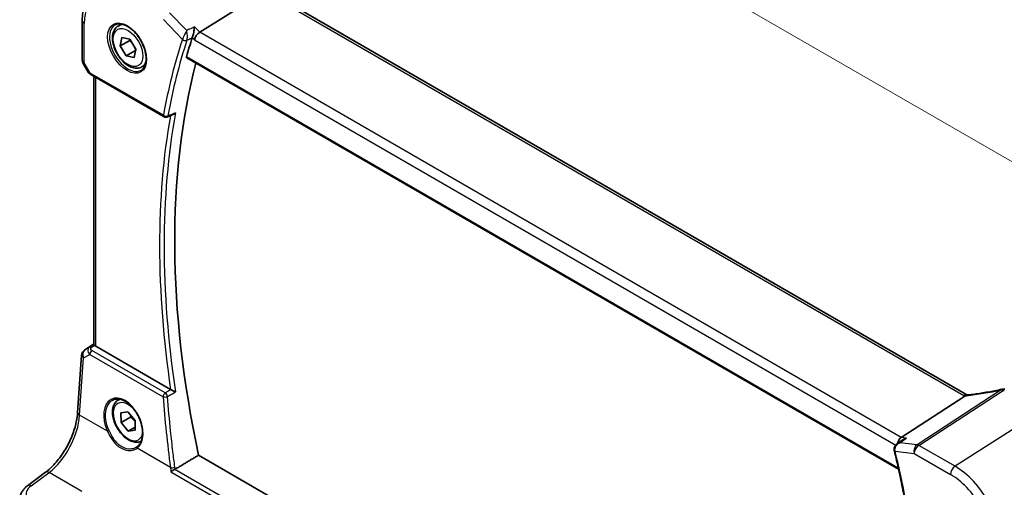
# Model space of a CAD drawing. Units: millimetres. Extents: x 0 to 6296, y 0 to 1124.
# Drawn here: x 119 to 265, y 387 to 456 of the extents above; entities that cross this region are included whole.
import ezdxf

# ---------------------------------------------------------------- set-up
doc = ezdxf.new("R2010")
doc.units = ezdxf.units.MM
for name, color, linetype, lineweight in [('Dimension (ISO)', 7, 'Continuous', 18), ('Visible (ISO)', 7, 'Continuous', 35), ('Visible Narrow (ISO)', 7, 'Continuous', 25)]:
    doc.layers.add(name, color=color, linetype=linetype, lineweight=lineweight)
doc.styles.add('Note Text (TK)', font='txt')
doc.dimstyles.new('Default - Method 1b (TK)', dxfattribs={"dimscale": 3, "dimtxt": 2.5, "dimasz": 2.5, "dimexe": 1, "dimexo": 1.5, "dimgap": 1, "dimtad": 1, "dimtoh": 1, "dimrnd": 1e-08, "dimdsep": 46, "dimtxsty": 'Note Text (TK)', "dimcen": 0.09, "dimdle": 5, "dimclrd": 100, "dimclre": 100, "dimclrt": 7, "dimadec": 1, "dimazin": 1, "dimtfac": 1, "dimtmove": 0, "dimatfit": 3, "dimfxl": 1, "dimtolj": 1, "dimlwd": -1, "dimlwe": -1, "dimarcsym": 0})

# ---------------------------------------------------------------- blocks, each defined once
blk = doc.blocks.new('*D16')
at = {"layer": 'Defpoints', "color": 0}
for p in [(140.6, 507.65), (140.6, 464.11), (278.41, 384.55)]:
    blk.add_point(p, dxfattribs=at)
at = {"layer": 'Dimension (ISO)', "color": 100}
for p, q in [((140.6, 469.31), (140.6, 511.12)), ((271.91, 431.84), (147.09, 503.9)), ((278.41, 389.75), (278.41, 431.55))]:
    blk.add_line(p, q, dxfattribs=at)
for points in [[(147.72, 504.99), (146.47, 502.82), (140.6, 507.65)], [(272.53, 432.92), (271.28, 430.76), (278.41, 428.09)]]:
    blk.add_solid(points, dxfattribs=at)
at = {"layer": 'Dimension (ISO)', "color": 7, "insert": (207.01, 476.31), "char_height": 7.5, "attachment_point": 4, "rotation": 330, "style": 'Note Text (TK)'}
blk.add_mtext('\\A1;{\\Q-30.000;\\W0.816;\\H0.816x; 195}', dxfattribs=at)

msp = doc.modelspace()

# ---------------------------------------------------------------- linework, layer by layer
at = {"layer": 'Visible (ISO)'}
for p, q in [((145.7363, 454.2721), (155.3868, 460.3107)), ((259.7663, 400.4193), (156.0674, 460.2899)), ((128.2795, 455.994), (128.2795, 450.1375)), ((133.6127, 455.1864), (134.1378, 455.4896)), ((133.9133, 452.2349), (134.1735, 453.4665)), ((134.1735, 453.4665), (135.3401, 453.2236)), ((135.3275, 453.0514), (133.9133, 452.2349)), ((134.8195, 450.7604), (133.9133, 452.2349)), ((135.3401, 453.2236), (136.2464, 451.7491)), ((136.2067, 451.5613), (134.8195, 450.7604)), ((135.9861, 450.5175), (134.8195, 450.7604)), ((136.2464, 451.7491), (135.9861, 450.5175)), ((128.4135, 449.6375), (129.1501, 448.3616)), ((137.1127, 449.1242), (137.6378, 449.4274)), ((143.7979, 450.4449), (249.5506, 389.3885)), ((129.5512, 447.9843), (140.4259, 441.7058)), ((129.9917, 407.9442), (129.9917, 447.73)), ((128.6195, 407.0905), (129.9917, 408.0067)), ((141.3988, 401.2319), (130.2846, 407.6487)), ((127.5946, 397.8399), (128.1771, 406.3273)), ((133.6127, 399.6646), (133.8404, 399.7961)), ((249.9315, 394.115), (259.3892, 400.2649)), ((134.0004, 397.7617), (135.0413, 397.906)), ((135.0413, 397.906), (136.1207, 396.6146)), ((134.039, 396.3259), (134.0004, 397.7617)), ((135.4532, 397.1424), (134.039, 396.3259)), ((136.1207, 396.6146), (136.1592, 395.1788)), ((135.1184, 395.0345), (134.039, 396.3259)), ((136.1472, 395.6284), (135.1184, 395.0345)), ((136.1592, 395.1788), (135.1184, 395.0345)), ((249.3376, 393.1592), (250.1641, 393.7579)), ((250.3388, 330.9869), (145.5492, 391.4872)), ((120.1535, 386.9525), (122.816, 388.9436))]:
    msp.add_line(p, q, dxfattribs=at)
for centre, radius, start, end in [((129.2795, 450.1375), 1, 180, 210), ((140.6759, 442.1388), 0.5, 240, 292.059246), ((129.1748, 406.2588), 1, 123.72965, 176.07356), ((265.1071, 400.2907), 1, 87.432151, 102.225928)]:
    msp.add_arc(centre, radius, start, end, dxfattribs=at)
for centre, major_axis, ratio, start_param, end_param in [((236.1052, 366.9656), (-67.8951, 117.5977), 0.57735027, 0.47671307, 0.50807517), ((145.6373, 453.5566), (-0.6212, -0.7936), 0.45894474, 4.04417731, 5.56261376), ((237.873, 367.9862), (-67.7857, 117.4083), 0.57735027, 0.52832034, 1.05799238), ((17136.3117, -10761.0849), (25893.6912, -1884.483), 0.52496945, 2.32427973, 2.32432667), ((130.9917, 408.5644), (0.9998, 0.6208), 0.03089399, 3.12241101, 3.14601379), ((130.9917, 408.1284), (-0.9987, -0.083), 0.6252357, 0.38672736, 0.73345339), ((267.6455, 413.1814), (19.9867, 0.9294), 0.59482661, 4.5596954, 4.56894042), ((250.1045, 393.2424), (0.3175, 0.9603), 0.67303166, 0.69919258, 1.82947661), ((133.4917, 395.6297), (3.1847, -2.6746), 0.57298861, 6.10419143, 6.14949048), ((249.8228, 392.4706), (-0.2196, -1.0261), 0.89042171, 5.18366416, 5.20351503)]:
    msp.add_ellipse(centre, major_axis=major_axis, ratio=ratio, start_param=start_param, end_param=end_param, dxfattribs=at)
for points, knots in [([(130.4259, 460.8459), (130.1381, 460.6541), (129.875, 460.4247), (129.4091, 459.9051), (129.2062, 459.6151), (128.8621, 458.9892), (128.7208, 458.6533), (128.4973, 457.9458), (128.415, 457.5743), (128.3061, 456.8034), (128.2795, 456.4039), (128.2795, 455.994)], [2.393260873, 2.393260873, 2.393260873, 2.393260873, 2.542927229, 2.542927229, 2.692593585, 2.692593585, 2.842259942, 2.842259942, 2.991926298, 2.991926298, 3.141592654, 3.141592654, 3.141592654, 3.141592654]), ([(137.1127, 449.1242), (136.9236, 449.015), (136.7097, 448.9506), (136.2484, 448.9109), (136, 448.9427), (135.4744, 449.1018), (135.1969, 449.2415), (134.6532, 449.6148), (134.3877, 449.8519), (133.9013, 450.3929), (133.6803, 450.6963), (133.3017, 451.3396), (133.1439, 451.6792), (132.9057, 452.3655), (132.8257, 452.712), (132.7554, 453.3833), (132.7658, 453.7079), (132.8884, 454.296), (132.9986, 454.5621), (133.2855, 454.9472), (133.4379, 455.0855), (133.6127, 455.1864)], [1.61843111, 1.61843111, 1.61843111, 1.61843111, 1.88227629, 1.88227629, 2.17020638, 2.17020638, 2.49815824, 2.49815824, 2.83777314, 2.83777314, 3.17475838, 3.17475838, 3.51007213, 3.51007213, 3.84679367, 3.84679367, 4.18635416, 4.18635416, 4.5161874, 4.5161874, 4.76002377, 4.76002377, 4.76002377, 4.76002377]), ([(133.1785, 455.3846), (133.3915, 455.4957), (133.6431, 455.5435), (134.1845, 455.4977), (134.4671, 455.4164), (135.0402, 455.1393), (135.3298, 454.9477), (135.8926, 454.4703), (136.1657, 454.1845), (136.6668, 453.5464), (136.8944, 453.1939), (137.2796, 452.4591), (137.4369, 452.0768), (137.665, 451.3237), (137.7359, 450.953), (137.7863, 450.2632), (137.7661, 449.944), (137.6425, 449.3878), (137.5388, 449.1517), (137.3067, 448.8356), (137.1941, 448.7298), (137.0673, 448.6491)], [3.95168604, 3.95168604, 3.95168604, 3.95168604, 4.30898817, 4.30898817, 4.63132462, 4.63132462, 4.94280445, 4.94280445, 5.25494337, 5.25494337, 5.56846939, 5.56846939, 5.88232946, 5.88232946, 6.19532337, 6.19532337, 6.50679228, 6.50679228, 6.8203244, 6.8203244, 7.04388825, 7.04388825, 7.04388825, 7.04388825]), ([(144.9547, 455.0844), (144.9545, 455.0828), (144.9543, 455.0812), (144.9349, 454.9043), (144.9064, 454.7032), (144.8443, 454.345), (144.8144, 454.1905), (144.756, 453.9253), (144.729, 453.8136), (144.6774, 453.6241), (144.6537, 453.5459), (144.6307, 453.4805)], [-0.000606703, -0.000606703, -0.000606703, -0.000606703, 0, 0, 0.066831478, 0.066831478, 0.113784041, 0.113784041, 0.149119605, 0.149119605, 0.179061933, 0.179061933, 0.179061933, 0.179061933]), ([(143.7979, 450.4449), (143.7963, 450.4458), (143.7947, 450.4468), (143.7684, 450.4638), (143.7513, 450.4905), (143.7398, 450.5578), (143.744, 450.5974), (143.7557, 450.6383)], [0.0366408556, 0.0366408556, 0.0366408556, 0.0366408556, 0.0378370592, 0.0378370592, 0.0571586745, 0.0571586745, 0.0752399962, 0.0752399962, 0.0752399962, 0.0752399962]), ([(129.1501, 448.3616), (129.1715, 448.3245), (129.1948, 448.2911), (129.2436, 448.2298), (129.269, 448.2019), (129.3216, 448.15), (129.3486, 448.1261), (129.4042, 448.0811), (129.4327, 448.0601), (129.491, 448.0205), (129.5208, 448.0019), (129.5512, 447.9843)], [0.83221459, 0.83221459, 0.83221459, 0.83221459, 0.955310532, 0.955310532, 1.078406474, 1.078406474, 1.201502415, 1.201502415, 1.324598357, 1.324598357, 1.447694299, 1.447694299, 1.447694299, 1.447694299]), ([(141.7819, 442.0475), (141.8381, 442.0702), (141.8927, 442.101), (142.0101, 442.1839), (142.0716, 442.2404), (142.1267, 442.304), (142.1276, 442.3051), (142.1286, 442.3062)], [-0.0441066958, -0.0441066958, -0.0441066958, -0.0441066958, -0.0248782287, -0.0248782287, 0, 0, 0.0004299575, 0.0004299575, 0.0004299575, 0.0004299575]), ([(129.992, 407.9434), (129.9934, 407.9418), (130.0004, 407.9301), (130.0317, 407.8868), (130.0562, 407.8548), (130.0862, 407.8162), (130.0863, 407.8161), (130.0864, 407.816)], [0.0417657061, 0.0417657061, 0.0417657061, 0.0417657061, 0.0627715486, 0.0627715486, 0.0839199023, 0.0839199023, 0.0839815879, 0.0839815879, 0.0839815879, 0.0839815879]), ([(142.1286, 400.8851), (142.1276, 400.8856), (142.1267, 400.886), (142.0557, 400.9205), (141.9732, 400.9601), (141.8179, 401.034), (141.747, 401.0676), (141.6221, 401.1263), (141.5685, 401.1513), (141.49, 401.1877), (141.4634, 401.2), (141.4386, 401.2114)], [-0.083170186, -0.083170186, -0.083170186, -0.083170186, -0.0827446204, -0.0827446204, -0.0509007773, -0.0509007773, -0.0272537506, -0.0272537506, -0.0096009941, -0.0096009941, 0, 0, 0, 0]), ([(264.8953, 401.268), (264.5478, 401.1927), (264.2015, 401.1211), (263.5123, 400.9853), (263.1693, 400.9212), (262.4876, 400.8006), (262.1489, 400.7442), (261.4766, 400.6391), (261.1431, 400.5905), (260.4821, 400.5011), (260.1547, 400.4604), (259.8308, 400.4237)], [1.048568826, 1.048568826, 1.048568826, 1.048568826, 1.099465126, 1.099465126, 1.150361426, 1.150361426, 1.201257727, 1.201257727, 1.252154027, 1.252154027, 1.303050328, 1.303050328, 1.303050328, 1.303050328]), ([(137.0407, 393.5636), (136.87, 393.4776), (136.6822, 393.4265), (136.2484, 393.3891), (136, 393.421), (135.4744, 393.58), (135.1969, 393.7197), (134.6532, 394.093), (134.3877, 394.3301), (133.9013, 394.8712), (133.6803, 395.1746), (133.3017, 395.8178), (133.1439, 396.1574), (132.9057, 396.8437), (132.8257, 397.1903), (132.7554, 397.8615), (132.7658, 398.1861), (132.8884, 398.7742), (132.9986, 399.0403), (133.2855, 399.4254), (133.4379, 399.5637), (133.6127, 399.6646)], [1.89701357, 1.89701357, 1.89701357, 1.89701357, 2.12791534, 2.12791534, 2.41584543, 2.41584543, 2.74379729, 2.74379729, 3.08341219, 3.08341219, 3.42039743, 3.42039743, 3.75571118, 3.75571118, 4.09243273, 4.09243273, 4.43199322, 4.43199322, 4.76182645, 4.76182645, 5.00566282, 5.00566282, 5.00566282, 5.00566282]), ([(132.7974, 399.6641), (132.9138, 399.7247), (133.0379, 399.769), (133.2984, 399.8232), (133.4344, 399.8337), (133.7123, 399.8208), (133.8536, 399.7988), (134.1389, 399.7235), (134.2826, 399.6713), (134.5702, 399.538), (134.7142, 399.4573), (134.9994, 399.269), (135.1408, 399.1615), (135.4177, 398.9218), (135.5532, 398.7897), (135.815, 398.5038), (135.9411, 398.35), (136.1807, 398.0244), (136.2941, 397.8526), (136.5051, 397.4954), (136.6025, 397.31), (136.7789, 396.9303), (136.8578, 396.7361), (136.9948, 396.3441), (137.0529, 396.1463), (137.1468, 395.7524), (137.1826, 395.5564), (137.2312, 395.1714), (137.244, 394.9824), (137.2464, 394.6166), (137.2362, 394.4398), (137.1933, 394.1028), (137.1607, 393.9425), (137.0745, 393.6422), (137.0207, 393.5022), (136.8936, 393.2447), (136.8199, 393.1275), (136.649, 392.9118), (136.5505, 392.8156), (136.4437, 392.7357)], [-0.75859894, -0.75859894, -0.75859894, -0.75859894, -0.58456855, -0.58456855, -0.41374784, -0.41374784, -0.24995239, -0.24995239, -0.09111058, -0.09111058, 0.06542018, 0.06542018, 0.22121784, 0.22121784, 0.37702944, 0.37702944, 0.5331466, 0.5331466, 0.68963751, 0.68963751, 0.84646365, 0.84646365, 1.00353309, 1.00353309, 1.16072602, 1.16072602, 1.31791479, 1.31791479, 1.47499734, 1.47499734, 1.63196791, 1.63196791, 1.78906186, 1.78906186, 1.94701848, 1.94701848, 2.10743664, 2.10743664, 2.28141381, 2.28141381, 2.28141381, 2.28141381]), ([(259.6873, 400.4108), (259.6765, 400.4101), (259.6657, 400.4089), (259.5816, 400.395), (259.5073, 400.3582), (259.4359, 400.299)], [-0.044223559, -0.044223559, -0.044223559, -0.044223559, -0.0384943734, -0.0384943734, 0, 0, 0, 0]), ([(259.8308, 400.4237), (259.8208, 400.4226), (259.8109, 400.4215), (259.7911, 400.4195), (259.7814, 400.4185), (259.762, 400.4167), (259.7525, 400.4158), (259.7335, 400.4142), (259.7241, 400.4135), (259.7055, 400.4121), (259.6964, 400.4114), (259.6873, 400.4108)], [1.303050328, 1.303050328, 1.303050328, 1.303050328, 1.324110304, 1.324110304, 1.345170279, 1.345170279, 1.366230255, 1.366230255, 1.387290231, 1.387290231, 1.408350206, 1.408350206, 1.408350206, 1.408350206]), ([(122.816, 388.9436), (123.2854, 389.2946), (123.761, 389.7319), (124.6727, 390.743), (125.1088, 391.3165), (125.8997, 392.5498), (126.2544, 393.2094), (126.8509, 394.5566), (127.0927, 395.244), (127.4439, 396.5841), (127.5531, 397.2366), (127.5946, 397.8399)], [-1.48352986, -1.48352986, -1.48352986, -1.48352986, -1.20427718, -1.20427718, -0.9250245, -0.9250245, -0.64577182, -0.64577182, -0.36651914, -0.36651914, -0.08726646, -0.08726646, -0.08726646, -0.08726646]), ([(250.7131, 394.0247), (250.7112, 394.0241), (250.7093, 394.0235), (250.5502, 393.9757), (250.3986, 393.9085), (250.228, 393.8025), (250.1956, 393.7807), (250.1641, 393.7579)], [-0.1778189806, -0.1778189806, -0.1778189806, -0.1778189806, -0.1772177029, -0.1772177029, -0.1281779616, -0.1281779616, -0.1163447401, -0.1163447401, -0.1163447401, -0.1163447401]), ([(249.3376, 393.1592), (249.2877, 393.1231), (249.2394, 393.0828), (249.1465, 392.991), (249.1022, 392.9396), (249.0217, 392.8242), (248.9851, 392.7597), (248.9263, 392.6144), (248.9044, 392.5345), (248.8855, 392.3616), (248.8894, 392.2687), (248.909, 392.179)], [-0.0579922462, -0.0579922462, -0.0579922462, -0.0579922462, -0.046393797, -0.046393797, -0.0347953477, -0.0347953477, -0.0231968985, -0.0231968985, -0.0115984492, -0.0115984492, 0, 0, 0, 0]), ([(248.9135, 392.1591), (249.1464, 391.1804), (249.3706, 390.2037), (249.8013, 388.2544), (250.0078, 387.2819), (250.403, 385.3417), (250.5918, 384.3741), (250.9515, 382.4442), (251.1224, 381.4819), (251.4462, 379.5634), (251.5991, 378.6071), (251.7431, 377.6541)], [5.974767196, 5.974767196, 5.974767196, 5.974767196, 5.998700319, 5.998700319, 6.022633442, 6.022633442, 6.046566565, 6.046566565, 6.070499688, 6.070499688, 6.094432811, 6.094432811, 6.094432811, 6.094432811]), ([(141.4544, 389.0136), (141.4551, 389.0142), (141.4558, 389.0148), (141.4919, 389.0441), (141.533, 389.075), (141.6227, 389.1384), (141.6713, 389.171), (141.7771, 389.2382), (141.8347, 389.2729), (141.9412, 389.3328), (141.9891, 389.3582), (142.035, 389.3804), (142.0354, 389.3807), (142.0359, 389.3809)], [-0.0815201183, -0.0815201183, -0.0815201183, -0.0815201183, -0.0811330354, -0.0811330354, -0.0614767586, -0.0614767586, -0.04239388, -0.04239388, -0.0223477608, -0.0223477608, -0.0057414234, -0.0057414234, -0.0055804977, -0.0055804977, -0.0055804977, -0.0055804977]), ([(118.9818, 384.8524), (118.9818, 385.0222), (119.0018, 385.1916), (119.078, 385.5195), (119.1341, 385.6779), (119.2752, 385.9785), (119.3602, 386.1207), (119.553, 386.3877), (119.6607, 386.5125), (119.8943, 386.745), (120.0202, 386.8528), (120.1535, 386.9525)], [0.785398163, 0.785398163, 0.785398163, 0.785398163, 0.932005821, 0.932005821, 1.078613478, 1.078613478, 1.225221135, 1.225221135, 1.371828792, 1.371828792, 1.518436449, 1.518436449, 1.518436449, 1.518436449])]:
    msp.add_open_spline(points, degree=3, knots=knots, dxfattribs=at)
for points, degree in [([(144.6307, 453.4805), (144.6289, 453.4753), (144.6271, 453.4702), (144.6255, 453.4651)], 3), ([(141.3988, 401.2319), (141.4109, 401.2249), (141.4243, 401.218), (141.4386, 401.2114)], 3), ([(259.3892, 400.2649), (259.4066, 400.2762), (259.4222, 400.2875), (259.4359, 400.299)], 3), ([(259.7696, 400.4174), (259.7685, 400.418), (259.7674, 400.4186), (259.7663, 400.4193)], 3), ([(145.5492, 391.4872), (143.8165, 390.4472), (142.08, 389.4047)], 2), ([(142.0359, 389.3809), (142.0512, 389.3883), (142.0659, 389.3963), (142.08, 389.4047)], 3)]:
    msp.add_open_spline(points, degree=degree, dxfattribs=at)
for points, weights in [([(135.3753, 453.1664), (135.3528, 453.1105), (135.3275, 453.0514)], [1.02071762551, 1.01116454389, 1]), ([(135.3275, 453.0514), (135.5735, 452.8033), (135.747, 452.5616)], [1, 1.05521372176, 1.07101510401]), ([(135.9892, 452.1676), (136.117, 451.9217), (136.2192, 451.6204)], [1.07101510401, 1.05622017849, 1.00687369595]), ([(135.4915, 397.3674), (135.4758, 397.2601), (135.4532, 397.1424)], [1.03424869823, 1.01961017813, 1]), ([(135.4532, 397.1424), (135.8629, 396.8315), (136.1236, 396.5075)], [1, 1.08297090869, 1.07694184671])]:
    msp.add_rational_spline(points, weights, degree=2, dxfattribs=at)
at = {"layer": 'Visible Narrow (ISO)'}
for p, q in [((155.5304, 460.2178), (259.2293, 400.3473)), ((143.7907, 454.5103), (141.2557, 457.1447)), ((128.5724, 449.7292), (128.5724, 455.5858)), ((140.3233, 456.1522), (143.1599, 453.2043)), ((145.7363, 454.2721), (144.9547, 455.0844)), ((144.6255, 453.4651), (144.9302, 453.1484)), ((249.9315, 394.115), (145.7363, 454.2721)), ((144.9302, 453.1484), (249.1411, 392.9822)), ((249.5074, 389.5826), (143.7557, 450.6383)), ((128.5724, 449.7292), (128.4135, 449.6375)), ((129.4477, 448.2132), (128.5724, 449.7292)), ((140.3224, 441.9347), (129.4477, 448.2132)), ((130.2846, 407.6487), (130.2846, 447.5609)), ((128.6384, 407.1023), (129.9917, 408.0058)), ((129.344, 407.5145), (128.6384, 407.1023)), ((129.992, 407.9434), (129.344, 407.5145)), ((129.5813, 407.4817), (130.0864, 407.816)), ((140.6072, 400.7179), (129.7039, 407.0129)), ((127.8878, 397.4359), (128.4703, 405.9233)), ((128.4703, 405.9233), (129.3825, 406.4562)), ((129.3825, 406.4562), (140.2858, 400.1612)), ((264.8078, 401.1778), (252.2908, 393.0385)), ((252.5531, 392.9455), (265.0701, 401.0847)), ((270.6659, 397.9552), (257.938, 389.8365)), ((132.0091, 395.0565), (127.8878, 397.4359)), ((250.7131, 394.0247), (249.9315, 394.115)), ((141.3834, 389.6442), (136.4225, 392.5084)), ((249.0464, 392.0707), (251.883, 391.7432)), ((252.2908, 393.0385), (249.7558, 393.3313)), ((257.938, 389.8365), (252.5531, 392.9455)), ((251.883, 391.7432), (257.2679, 388.6342)), ((249.2141, 327.5015), (142.0359, 389.3809)), ((120.6907, 386.9295), (123.3532, 388.9205)), ((128.2034, 386.1203), (123.3532, 388.9205)), ((141.4544, 389.0136), (249.1884, 326.8134))]:
    msp.add_line(p, q, dxfattribs=at)
for centre, major_axis, ratio, start_param, end_param in [((134.9384, 451.9104), (-4.5014, 7.7967), 0.57735027, 5.49778714, 7.06858347), ((129.2795, 455.994), (-1, 0), 0.57735027, 0, 0.78539816), ((135.0749, 451.9892), (1.945, -3.3688), 0.57735027, 3.11689743, 6.30788053), ((135.3627, 452.1553), (-1.75, 3.0311), 0.57735027, 5.74410196, 6.28318531), ((235.0445, 366.3532), (68.1898, -118.1082), 0.57735027, 3.61857271, 3.73823832), ((235.3673, 366.5395), (-67.9407, 117.6768), 0.57735027, 0.47698005, 0.59664567), ((143.5135, 453.4084), (-0.4751, 0.1559), 0.72536366, 0.99493926, 2.47846912), ((143.5161, 453.4163), (-0.4717, 0.1659), 0.71223946, 1.01175679, 2.49359641), ((129.2795, 450.1375), (-1, 0), 0.57735027, 0, 0.78539816), ((135.3627, 452.1553), (1.75, -3.0311), 0.57735027, 0, 0.53908334), ((130.1857, 448.5679), (1.0509, 0.1639), 0.32934228, 3.26824191, 3.88372162), ((129.8012, 448.4173), (-0.25, -0.433), 0.57735027, 5.49778714, 6.28318531), ((236.1052, 366.9656), (68.1242, -117.9945), 0.57735027, 3.74424316, 4.11152486), ((236.4279, 367.1519), (-67.8751, 117.5631), 0.57735027, 0.59744222, 0.97335411), ((140.6759, 442.1388), (-0.4918, 0.09), 0.67542636, 0.89935345, 2.38288332), ((140.6759, 442.1388), (-0.25, -0.433), 0.57735027, 5.49778714, 6.28318531), ((140.6759, 442.1388), (0.1878, -0.4634), 0.58234479, 0, 0.67395117), ((129.1748, 406.2588), (-0.5045, 0.8634), 0.77915995, 0.0482238, 1.50509308), ((129.1748, 406.2588), (-0.5553, 0.8317), 0.59411967, 6.24561175, 6.28318531), ((130.154, 406.831), (-1.0163, 0.4436), 0.68018995, 5.87062809, 7.32749736), ((129.6121, 407.0928), (-0.2759, 0.417), 0.51709655, 5.46375856, 6.24787569), ((129.7347, 406.624), (-0.25, -0.433), 0.57735027, 4.01425728, 5.41052068), ((130.1232, 407.2199), (-0.6478, 0.1178), 0.51534664, 5.7901773, 7.24704658), ((129.1748, 406.2588), (-0.9977, 0.0685), 0.52219131, 0, 0.82332442), ((267.384, 409.7556), (20.8816, 6.347), 0.35089232, 4.22867133, 4.48315283), ((265.1071, 400.2907), (-0.2118, 0.9773), 0.28532182, 0, 0.37540585), ((265.1071, 400.2907), (0.5451, -0.8383), 0.55213391, 2.32654014, 2.70651868), ((265.1071, 400.2907), (0.0448, 0.999), 0.11871055, 0, 0.65744488), ((267.6463, 413.8261), (20.9911, 1.006), 0.60672809, 4.56033541, 4.56940287), ((134.3819, 396.0713), (-1.7598, 3.7318), 0.62523539, 3.2683234, 7.83115103), ((135.0798, 396.4702), (1.55, -2.6847), 0.57735027, 1.84261397, 6.91174679), ((135.3627, 396.6335), (-1.75, 3.0311), 0.57735027, 6.12914384, 6.28318531), ((140.638, 400.329), (-0.25, -0.433), 0.57735027, 4.01425728, 5.41052068), ((140.638, 400.329), (0.4987, 0.0364), 0.41261083, 3.89846069, 5.36595592), ((236.5293, 366.3948), (58.2068, -123.4453), 0.6252338, 4.16022414, 4.2440524), ((140.638, 400.329), (-0.2552, 0.4299), 0.48196764, 4.11246514, 5.48819636), ((259.2663, 399.5532), (0.5, 0.866), 0.57735027, 0, 0.83775804), ((260.6435, 401.2493), (1.9992, 0.0958), 0.60672809, 3.89792125, 4.0054204), ((260.3813, 401.2161), (1.9887, 0.6045), 0.35089232, 4.11383707, 4.22867133), ((259.9434, 399.4301), (-0.1125, 0.9936), 0.4899825, 0, 0.41491912), ((122.9185, 394.7383), (3.4331, 6.6751), 0.5421547, 3.98791397, 5.38417738), ((128.5922, 397.7715), (-0.9977, 0.0685), 0.52219131, 0, 0.82332442), ((132.15, 395.1236), (-0.1821, -0.0827), 0.02266756, 0.67594322, 2.15487389), ((136.5634, 392.5755), (-0.1197, 0.1602), 0.77422827, 0, 1.41737835), ((249.3975, 392.2857), (-0.4885, -0.1067), 0.35944255, 0, 0.67736325), ((249.3999, 392.2749), (-0.4864, -0.1158), 0.37485227, 0, 0.67226407), ((157.1618, 411.3188), (-68.1898, 118.1082), 0.57735027, 4.11574331, 4.23540893), ((252.5901, 392.1514), (-0.1147, -0.9934), 0.75047877, 3.70221978, 5.22065623), ((252.5901, 392.1514), (0.5, 0.866), 0.57735027, 0.83775804, 2.35619449), ((252.5901, 392.1514), (-0.5451, 0.8383), 0.55213391, 5.46813279, 5.84811133), ((141.7356, 389.812), (-0.4955, -0.0669), 0.35591534, 0.73326573, 2.193649), ((257.975, 389.0425), (-0.5, -0.866), 0.57735027, 3.97935069, 5.49778714), ((257.938, 381.6703), (-5.0008, 8.6616), 0.57735027, 3.92699082, 5.49778714), ((123.4149, 388.1427), (-0.5989, 0.8008), 0.55422158, 5.4329486, 6.28318531), ((257.2679, 381.2834), (4.5014, -7.7967), 0.57735027, 0.78539816, 2.35619449), ((122.9202, 385.7817), (-2.996, -0.2491), 0.6252357, 5.49820225, 6.49402781), ((120.7523, 386.1516), (-0.5989, 0.8008), 0.55422158, 5.4329486, 6.28318531)]:
    msp.add_ellipse(centre, major_axis=major_axis, ratio=ratio, start_param=start_param, end_param=end_param, dxfattribs=at)
for centre, major_axis in [((134.9384, 451.9104), (-2.0449, 3.5419)), ((135.0798, 451.992), (1.55, -2.6847))]:
    msp.add_ellipse(centre, major_axis=major_axis, ratio=0.57735027, dxfattribs=at)
for points in [[(144.9547, 455.0844), (144.5667, 454.893), (144.1787, 454.7016), (143.7907, 454.5103)], [(144.6307, 453.4805), (144.6307, 453.4805), (144.6306, 453.4805), (144.6305, 453.4804)], [(141.4386, 401.2114), (141.4379, 401.211), (141.4372, 401.2106), (141.4365, 401.2102)], [(249.7558, 393.3313), (250.0749, 393.5624), (250.394, 393.7936), (250.7131, 394.0247)], [(141.3834, 389.6442), (141.4139, 389.4368), (141.4376, 389.2264), (141.4544, 389.0136)], [(142.08, 389.4047), (142.0695, 389.5064), (142.0575, 389.6074), (142.044, 389.7078)]]:
    msp.add_open_spline(points, degree=3, dxfattribs=at)
for points, knots in [([(143.7907, 454.5103), (143.7349, 454.4097), (143.6721, 454.2918), (143.5621, 454.0772), (143.5166, 453.9862), (143.4407, 453.8308), (143.411, 453.7691), (143.3492, 453.6382), (143.3165, 453.5675), (143.2577, 453.4369), (143.2312, 453.3765), (143.1922, 453.2843), (143.1783, 453.2506), (143.1658, 453.2195)], [-0.0004134629, -0.0004134629, -0.0004134629, -0.0004134629, 0.026788438, 0.026788438, 0.0449822715, 0.0449822715, 0.0565180058, 0.0565180058, 0.0694302853, 0.0694302853, 0.0811236213, 0.0811236213, 0.0884319563, 0.0884319563, 0.0884319563, 0.0884319563]), ([(143.8209, 453.0813), (143.8309, 453.1129), (143.8401, 453.1476), (143.861, 453.2436), (143.871, 453.3075), (143.8863, 453.4473), (143.891, 453.5239), (143.8946, 453.6671), (143.894, 453.7351), (143.8877, 453.9079), (143.8792, 454.0103), (143.849, 454.2545), (143.8226, 454.3912), (143.7907, 454.5103)], [-0.0884319563, -0.0884319563, -0.0884319563, -0.0884319563, -0.0811236213, -0.0811236213, -0.0694302853, -0.0694302853, -0.0565180058, -0.0565180058, -0.0449822715, -0.0449822715, -0.026788438, -0.026788438, 0.0004134629, 0.0004134629, 0.0004134629, 0.0004134629]), ([(143.8209, 453.0813), (143.8974, 453.119), (143.9739, 453.1567), (144.0504, 453.1944), (144.2438, 453.2898), (144.4371, 453.3851), (144.6305, 453.4804)], [0.252148861, 0.252148861, 0.252148861, 0.252148861, 0.281868285, 0.281868285, 0.281868285, 0.357002122, 0.357002122, 0.357002122, 0.357002122]), ([(143.1658, 453.2195), (143.1648, 453.2169), (143.1638, 453.2144), (143.1618, 453.2093), (143.1609, 453.2068), (143.1599, 453.2043)], [-0.00119509677, -0.00119509677, -0.00119509677, -0.00119509677, -0.00059754839, -0.00059754839, 0, 0, 0, 0]), ([(143.8182, 453.0734), (143.8187, 453.0747), (143.8191, 453.0761), (143.82, 453.0787), (143.8204, 453.08), (143.8209, 453.0813)], [0, 0, 0, 0, 0.00059754839, 0.00059754839, 0.00119509677, 0.00119509677, 0.00119509677, 0.00119509677]), ([(142.1286, 442.3062), (141.8237, 442.1826), (141.5188, 442.0589), (141.2139, 441.9353), (141.1397, 441.9052), (141.0654, 441.8751), (140.9911, 441.845)], [-0.353163664, -0.353163664, -0.353163664, -0.353163664, -0.231778227, -0.231778227, -0.231778227, -0.202199697, -0.202199697, -0.202199697, -0.202199697]), ([(141.4365, 401.2102), (141.2455, 401.0968), (141.0546, 400.9834), (140.8636, 400.8701), (140.7781, 400.8194), (140.6927, 400.7686), (140.6072, 400.7179)], [0.301929452, 0.301929452, 0.301929452, 0.301929452, 0.377961269, 0.377961269, 0.377961269, 0.411993846, 0.411993846, 0.411993846, 0.411993846]), ([(140.9531, 400.1878), (141.0386, 400.2385), (141.1241, 400.2892), (141.2096, 400.3399), (141.5159, 400.5216), (141.8222, 400.7034), (142.1286, 400.8851)], [-0.411993846, -0.411993846, -0.411993846, -0.411993846, -0.377961269, -0.377961269, -0.377961269, -0.255993855, -0.255993855, -0.255993855, -0.255993855]), ([(132.2519, 395.1658), (132.0905, 395.5239), (131.9633, 395.8967), (131.7366, 396.8608), (131.7007, 397.4483), (131.8568, 398.5729), (132.0912, 399.0799), (132.5488, 399.5112), (132.6688, 399.5964), (132.7978, 399.6633)], [-2.28141381, -2.28141381, -2.28141381, -2.28141381, -1.98125337, -1.98125337, -1.50099667, -1.50099667, -0.93541005, -0.93541005, -0.75859894, -0.75859894, -0.75859894, -0.75859894]), ([(142.044, 389.7078), (141.9395, 390.4828), (141.8404, 391.2565), (141.6231, 393.0468), (141.5089, 394.0623), (141.4041, 395.0751), (141.2269, 396.7878), (141.0765, 398.4925), (140.9531, 400.1878)], [1.3057127842, 1.3057127842, 1.3057127842, 1.3057127842, 1.3241451285, 1.3241451285, 1.3484450259, 1.3484450259, 1.3484450259, 1.3895410421, 1.3895410421, 1.3895410421, 1.3895410421]), ([(132.0091, 395.0565), (132.2131, 394.6169), (132.4479, 394.1883), (133.0561, 393.3195), (133.4529, 392.9079), (134.2751, 392.3717), (134.6915, 392.2223), (135.4013, 392.153), (135.7002, 392.1869), (136.1331, 392.3332), (136.2869, 392.4113), (136.4225, 392.5084)], [-0.711030896, -0.711030896, -0.711030896, -0.711030896, -0.563420982, -0.563420982, -0.376399986, -0.376399986, -0.209111103, -0.209111103, -0.080427347, -0.080427347, 0, 0, 0, 0]), ([(136.3526, 392.673), (136.2483, 392.6067), (136.1347, 392.5511), (135.7585, 392.4152), (135.4716, 392.3771), (134.7918, 392.4335), (134.3941, 392.5731), (133.6126, 393.0851), (133.2378, 393.482), (132.6649, 394.3232), (132.4444, 394.7389), (132.2519, 395.1658)], [0.019760412, 0.019760412, 0.019760412, 0.019760412, 0.080427347, 0.080427347, 0.209111103, 0.209111103, 0.376399986, 0.376399986, 0.563420982, 0.563420982, 0.711030896, 0.711030896, 0.711030896, 0.711030896]), ([(249.0409, 392.0925), (249.0244, 392.1603), (249.0164, 392.2313), (249.0172, 392.4134), (249.0386, 392.523), (249.1209, 392.756), (249.1914, 392.8737), (249.3839, 393.1056), (249.5158, 393.2098), (249.6906, 393.302), (249.723, 393.3174), (249.7558, 393.3313)], [0, 0, 0, 0, 0.0111219737, 0.0111219737, 0.0289171316, 0.0289171316, 0.0520508369, 0.0520508369, 0.0821246538, 0.0821246538, 0.0888454192, 0.0888454192, 0.0888454192, 0.0888454192]), ([(249.0464, 392.0707), (249.0454, 392.0743), (249.0445, 392.078), (249.0427, 392.0852), (249.0418, 392.0888), (249.0409, 392.0925)], [-0.00119509677, -0.00119509677, -0.00119509677, -0.00119509677, -0.00059754839, -0.00059754839, 0, 0, 0, 0]), ([(249.7558, 393.3313), (249.7227, 393.3255), (249.69, 393.3183), (249.5419, 393.2784), (249.4331, 393.2285), (249.3378, 393.1594)], [-0.0888454192, -0.0888454192, -0.0888454192, -0.0888454192, -0.0821246538, -0.0821246538, -0.0579922462, -0.0579922462, -0.0579922462, -0.0579922462])]:
    msp.add_open_spline(points, degree=3, knots=knots, dxfattribs=at)

# ---------------------------------------------------------------- dimensions: what is measured, and where the dimension line sits
at = {"layer": 'Dimension (ISO)', "color": 100}
dim = msp.add_linear_dim(base=(140.5973, 507.6538), p1=(278.4051, 384.5505), p2=(140.5973, 464.1139), angle=330, text='{\\Q-30.000;\\W0.816;\\H0.816x; 195}', dimstyle='Default - Method 1b (TK)', override={"dimtoh": 0, "dimdec": 2, "dimlfac": 1.224745, "dimtp": 0, "dimtm": 0, "dimtdec": 2, "dimtofl": 0, "dimatfit": 1}, dxfattribs=at)
dim.commit()
dim.dimension.update_dxf_attribs({"geometry": '*D16', "text_midpoint": (209.5012, 467.8721), "dimtype": 160})

doc.saveas('drawing.dxf')
